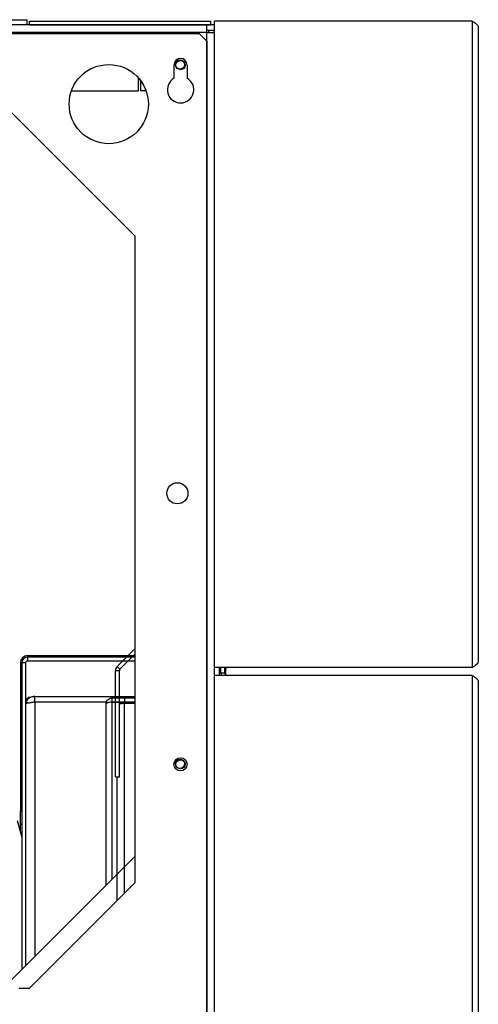
# Model space of a CAD drawing. Units: millimetres. Extents: x 6518 to 60597, y 1633 to 8896.
# Drawn here: x 36028 to 36202, y 4132 to 4506 of the extents above; entities that cross this region are included whole.
import ezdxf

# ---------------------------------------------------------------- set-up
doc = ezdxf.new("R2010")
doc.units = ezdxf.units.MM
doc.layers.get('0').update_dxf_attribs({"lineweight": 5})

msp = doc.modelspace()

# ---------------------------------------------------------------- linework, layer by layer
at = {"color": 7, "linetype": 'Continuous', "lineweight": 25}
for p, q in [((36008.91, 4505.59), (36031.11, 4505.59)), ((36031.11, 4505.59), (36031.11, 4503.59)), ((36032.11, 4503.59), (36032.11, 4505.09)), ((36032.11, 4505.09), (36100.77, 4505.09)), ((36100.77, 4503.59), (36100.77, 4505.09)), ((36102.11, 4503.59), (36102.11, 4505.09)), ((36199.81, 4505.09), (36102.11, 4505.09)), ((36199.81, 4505.09), (36199.81, 4260.09)), ((36099.31, 4503.59), (35264.91, 4503.59)), ((36099.31, 4500.79), (35264.91, 4500.79)), ((36032.11, 4503.59), (36100.77, 4503.59)), ((36099.31, 4500.79), (36099.31, 4503.59)), ((36102.11, 4503.59), (36099.31, 4503.59)), ((36099.31, 4501.59), (36102.11, 4501.59)), ((36099.31, 4500.79), (36102.11, 4500.79)), ((36099.31, 2906.39), (36099.31, 4500.79)), ((36102.11, 4501.59), (36102.11, 4503.59)), ((36102.11, 4500.79), (36102.11, 4501.59)), ((36102.11, 2906.39), (36102.11, 4500.79)), ((36202.11, 4502.79), (36202.11, 4262.39)), ((35268.31, 4500.39), (36096.31, 4500.39)), ((36099.31, 4497.39), (36096.31, 4500.39)), ((36099.31, 4497.39), (36099.31, 2909.39)), ((36086.81, 4488.39), (36086.81, 4483.39)), ((36091.81, 4488.39), (36091.81, 4483.39)), ((36073.31, 4478.59), (36073.31, 4483.57)), ((36074.11, 4482.59), (36074.11, 4478.59)), ((36047.97, 4478.59), (36073.31, 4478.59)), ((36076.11, 4478.59), (36074.11, 4478.59)), ((36076.11, 4478.98), (36076.11, 4478.59)), ((36022.11, 4473.59), (36072.11, 4423.59)), ((36022.11, 4473.59), (36072.11, 4423.59)), ((36072.11, 4178.59), (36072.11, 4423.59)), ((36072.11, 4188.59), (36072.11, 4423.59)), ((36065.28, 4260.48), (36072.11, 4267.31)), ((36028.61, 4261.79), (36028.61, 4205.59)), ((36029.11, 4261.79), (36028.61, 4261.79)), ((36029.11, 4261.79), (36029.11, 4145.59)), ((36030.61, 4261.79), (36029.11, 4261.79)), ((36030.61, 4261.79), (36030.61, 4147.09)), ((36031.41, 4264.59), (36071.81, 4264.59)), ((36031.41, 4264.09), (36031.41, 4264.59)), ((36031.41, 4262.59), (36031.41, 4264.09)), ((36031.41, 4264.09), (36072.11, 4264.09)), ((36031.41, 4262.59), (36072.11, 4262.59)), ((36066.35, 4259.42), (36072.11, 4265.19)), ((36071.81, 4264.59), (36071.81, 4264.09)), ((36066.11, 4258.86), (36064.61, 4258.86)), ((36064.61, 4218.59), (36064.61, 4258.86)), ((36066.35, 4259.42), (36065.28, 4260.48)), ((36066.11, 4218.59), (36066.11, 4258.86)), ((36199.81, 4260.09), (36102.11, 4260.09)), ((36104.11, 4257.09), (36104.11, 4260.09)), ((36104.61, 4257.89), (36104.61, 4260.09)), ((36106.11, 4257.89), (36104.61, 4257.89)), ((36106.11, 4257.89), (36106.11, 4260.09)), ((36106.31, 4259.29), (36106.11, 4259.29)), ((36106.31, 4259.29), (36106.31, 4257.36)), ((36199.81, 4257.09), (36102.11, 4257.09)), ((36199.81, 4257.09), (36199.81, 3890.09)), ((36202.11, 4254.79), (36202.11, 3892.39)), ((36031.46, 4246.62), (36030.65, 4247.09)), ((36033.11, 4249.09), (36033.11, 4248.85)), ((36033.11, 4249.09), (36034.11, 4249.09)), ((36034.11, 4247.09), (36034.11, 4249.09)), ((36034.11, 4249.09), (36072.11, 4249.09)), ((36034.11, 4247.09), (36061.27, 4247.09)), ((36034.11, 4247.09), (36034.11, 4150.59)), ((36063.41, 4247.09), (36063.41, 4248.59)), ((36063.41, 4248.59), (36072.11, 4248.59)), ((36063.41, 4247.09), (36072.11, 4247.09)), ((36063.41, 4246.88), (36072.11, 4246.88)), ((36063.41, 4179.89), (36063.41, 4246.88)), ((36068.11, 4249.09), (36072.11, 4249.09)), ((36068.11, 4249.09), (36068.11, 4247.09)), ((36068.11, 4247.09), (36072.11, 4247.09)), ((36061.11, 4177.59), (36061.11, 4246.29)), ((36068.11, 4246.38), (36068.11, 4246.59)), ((36068.11, 4246.59), (36072.11, 4246.59)), ((36068.11, 4174.59), (36068.11, 4246.38)), ((36064.61, 4218.59), (36066.11, 4218.59)), ((36065.31, 4171.79), (36065.31, 4218.59)), ((36027.43, 4202.09), (36029.11, 4195.82)), ((36028.61, 4205.59), (36029.11, 4205.59)), ((36028.61, 4200.59), (36028.61, 4205.59)), ((36029.11, 4200.59), (36028.61, 4200.59)), ((36028.61, 4197.69), (36028.61, 4200.59)), ((36072.11, 4188.59), (36022.11, 4138.59)), ((36072.11, 4178.59), (36032.11, 4138.59)), ((36028.11, 4138.59), (36032.11, 4138.59))]:
    msp.add_line(p, q, dxfattribs=at)
at = {"color": 7, "linetype": 'Continuous', "lineweight": 25, "flags": 128}
for points in [[(36102.11, 4500.79), (36102.06, 4501.34), (36101.99, 4501.59)], [(36071.81, 4264.59), (36071.97, 4264.61), (36072.11, 4264.65)]]:
    msp.add_lwpolyline(points, dxfattribs=at)
at = {"color": 7, "linetype": 'Continuous', "lineweight": 25}
for centre, radius in [((36089.11, 4488.59), 1.75), ((36089.31, 4488.39), 1.75), ((36062.11, 4473.59), 15), ((36088.11, 4326.09), 4), ((36089.31, 4223.39), 2.5), ((36089.11, 4223.59), 1.75), ((36089.31, 4223.39), 1.75)]:
    msp.add_circle(centre, radius, dxfattribs=at)
for centre, radius, start, end in [((36099.31, 4500.79), 0.8, 0, 90), ((36089.31, 4488.39), 2.5, 0, 180), ((36089.31, 4479.06), 5, 120, 60), ((36031.41, 4261.79), 2.8, 90, 180), ((36031.41, 4261.79), 2.3, 90, 180), ((36031.41, 4261.79), 0.8, 90, 180), ((36066.91, 4258.86), 2.3, 135, 180), ((36066.91, 4258.86), 0.8, 135, 180), ((36106.91, 4257.89), 2.3, 180, 200.3544), ((36106.91, 4257.89), 0.8, 180, 270), ((36107.11, 4259.29), 0.8, 90, 180)]:
    msp.add_arc(centre, radius, start, end, dxfattribs=at)
for points in [[(36199.81, 4505.09), (36200.11, 4504.9), (36200.72, 4504.52), (36201.48, 4503.94), (36202.01, 4503.37), (36202.08, 4502.98), (36202.11, 4502.79)], [(36199.81, 4257.09), (36200.11, 4256.9), (36200.72, 4256.52), (36201.48, 4255.94), (36202.01, 4255.37), (36202.08, 4254.98), (36202.11, 4254.79)], [(36067.31, 4246.29), (36067.32, 4246.4), (36067.35, 4246.61), (36067.53, 4246.87), (36067.8, 4247.05), (36068.01, 4247.08), (36068.11, 4247.09)]]:
    msp.add_open_spline(points, degree=3, dxfattribs=at)
for points, knots in [([(36202.11, 4262.39), (36202.07, 4262.2), (36202, 4261.8), (36201.45, 4261.22), (36200.69, 4260.65), (36200.09, 4260.27), (36199.81, 4260.09)], [0, 0, 0, 0, 0.254718, 0.50961, 0.764503, 1, 1, 1, 1]), ([(36030.61, 4247.49), (36030.77, 4247.77), (36031.1, 4248.36), (36032.02, 4248.96), (36032.75, 4249.05), (36033.11, 4249.09)], [0, 0, 0, 0, 0.299938, 0.649969, 1, 1, 1, 1]), ([(36030.61, 4246.4), (36030.73, 4246.44), (36031.05, 4246.56), (36032, 4246.74), (36033.11, 4246.93), (36033.84, 4247.05), (36034.11, 4247.09)], [0, 0, 0, 0, 0.186756, 0.499602, 0.812448, 1, 1, 1, 1]), ([(36034.11, 4249.09), (36033.49, 4249.01), (36032.25, 4248.83), (36031.13, 4247.87), (36030.73, 4247.22), (36030.65, 4247.09)], [0, 0, 0, 0, 0.4458, 0.892337, 1, 1, 1, 1]), ([(36061.11, 4246.29), (36061.12, 4246.46), (36061.14, 4246.78), (36061.3, 4247.24), (36061.54, 4247.65), (36061.94, 4248.1), (36062.56, 4248.5), (36063.13, 4248.56), (36063.41, 4248.59)], [0, 0, 0, 0, 0.141475, 0.277832, 0.409282, 0.53606, 0.775523, 1, 1, 1, 1]), ([(36063.41, 4246.88), (36063.15, 4246.88), (36062.65, 4246.9), (36061.98, 4246.81), (36061.47, 4246.68), (36061.16, 4246.5), (36061.13, 4246.36), (36061.11, 4246.29)], [0, 0, 0, 0, 0.210005, 0.410569, 0.615627, 0.827231, 1, 1, 1, 1]), ([(36062.87, 4246.88), (36062.87, 4246.88), (36062.9, 4246.92), (36062.99, 4246.97), (36063.12, 4247.04), (36063.27, 4247.08), (36063.36, 4247.09), (36063.41, 4247.09)], [0, 0, 0, 0, 0.005485, 0.276865, 0.529496, 0.768523, 1, 1, 1, 1]), ([(36066.11, 4248.24), (36066.12, 4248.25), (36066.32, 4248.57), (36067.03, 4248.95), (36067.75, 4249.04), (36068.11, 4249.09)], [0, 0, 0, 0, 0.016289, 0.508144, 1, 1, 1, 1]), ([(36068.11, 4246.38), (36067.75, 4246.38), (36067.03, 4246.36), (36066.32, 4246.34), (36066.12, 4246.34), (36066.11, 4246.34)], [0, 0, 0, 0, 0.491856, 0.983711, 1, 1, 1, 1])]:
    msp.add_open_spline(points, degree=3, knots=knots, dxfattribs=at)

doc.saveas('drawing.dxf')
